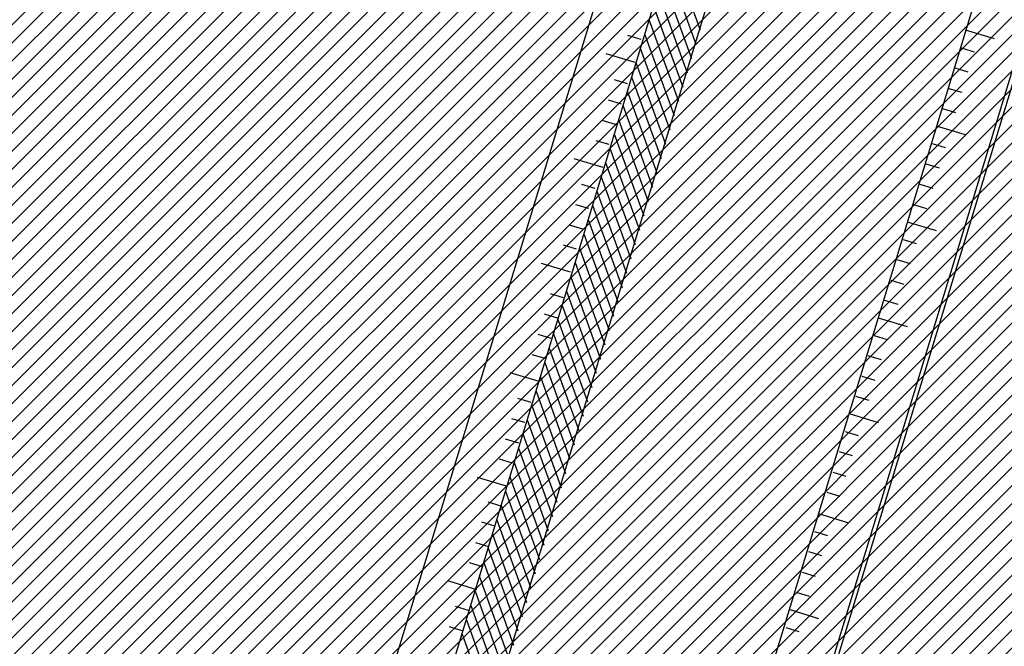
# Model space of a CAD drawing. Extents: x 552027 to 552570, y 4793422 to 4794534.
# Drawn here: x 552209 to 552219, y 4793590 to 4793597 of the extents above; entities that cross this region are included whole.
import ezdxf

# ---------------------------------------------------------------- set-up
doc = ezdxf.new("R2010")
doc.units = 0
doc.header["$LTSCALE"] = 10
doc.header["$MEASUREMENT"] = 0
doc.layers.add('1SOMBREADO', color=7, linetype='CONTINUOUS')
doc.layers.add('CARTO', color=7, linetype='CONTINUOUS')

msp = doc.modelspace()

# ---------------------------------------------------------------- hatches: boundary and pattern name
at = {"layer": '1SOMBREADO'}
h = msp.add_hatch(dxfattribs=at)
h.set_pattern_fill('ANSI31', color=21, style=0)
h.set_pattern_definition([(45, (3100.23822, -242.84734), (-0.0883883476483, 0.0883883476483), [])])
edge = h.paths.add_edge_path()
edge.add_line((552249.16, 4794281.26), (552244.1506, 4794281.3502))
edge.add_line((552244.1506, 4794281.3502), (552285.7482, 4794531.9209))
edge.add_line((552285.7482, 4794531.9209), (552360.7221, 4794519.4743))
edge.add_line((552360.7221, 4794519.4743), (552340.7671, 4794387.0143))
edge.add_line((552340.7671, 4794387.0143), (552335.4155, 4794270.7636))
edge.add_line((552335.4155, 4794270.7636), (552316.52, 4794147.2))
edge.add_line((552316.52, 4794147.2), (552311.48, 4794087.01))
edge.add_line((552311.48, 4794087.01), (552308.57, 4794053.62))
edge.add_line((552308.57, 4794053.62), (552307.98, 4794048.68))
edge.add_line((552307.98, 4794048.68), (552304.55, 4794018.64))
edge.add_line((552304.55, 4794018.64), (552303.86, 4794012.31))
edge.add_line((552303.86, 4794012.31), (552301.89, 4793995.47))
edge.add_line((552301.89, 4793995.47), (552301.8, 4793994.09))
edge.add_line((552301.8, 4793994.09), (552301.7, 4793994.06))
edge.add_line((552301.7, 4793994.06), (552290.87, 4793898.88))
edge.add_line((552290.87, 4793898.88), (552288.64, 4793882.67))
edge.add_line((552288.64, 4793882.67), (552303.47, 4793892.59))
edge.add_line((552303.47, 4793892.59), (552315.93, 4793899.06))
edge.add_line((552315.93, 4793899.06), (552361.57, 4793922.64))
edge.add_line((552361.57, 4793922.64), (552368.04, 4793926.38))
edge.add_line((552368.04, 4793926.38), (552377.84, 4793931.34))
edge.add_line((552377.84, 4793931.34), (552387.13, 4793935.59))
edge.add_line((552387.13, 4793935.59), (552394.55, 4793939.01))
edge.add_line((552394.55, 4793939.01), (552465.25, 4793971.1))
edge.add_line((552465.25, 4793971.1), (552483.65, 4793979.44))
edge.add_arc((552486.1214, 4793973.9875), 5.9865, 34.75288, 114.38293, ccw=False)
edge.add_arc((552482.3522, 4793971.3724), 10.574, -10.47478, 34.75288, ccw=False)
edge.add_arc((552485.6934, 4793970.7546), 7.1762, 296.09561, 349.52522, ccw=False)
edge.add_line((552488.85, 4793964.31), (552445.9255, 4793945.5641))
edge.add_line((552445.9255, 4793945.5641), (552317.84, 4793812.57))
edge.add_arc((552351.3431, 4793793.4669), 38.5666, 150.30873, 162.95763)
edge.add_line((552314.47, 4793804.77), (552311.61, 4793793.28))
edge.add_line((552311.61, 4793793.28), (552310.2848, 4793787.0317))
edge.add_line((552310.2848, 4793787.0317), (552305.52, 4793787.49))
edge.add_line((552305.52, 4793787.49), (552303.81, 4793772.32))
edge.add_line((552303.81, 4793772.32), (552303.65, 4793771.22))
edge.add_line((552303.65, 4793771.22), (552305.61, 4793770.81))
edge.add_line((552305.61, 4793770.81), (552292.59, 4793720.76))
edge.add_line((552292.59, 4793720.76), (552293.49, 4793704.2))
edge.add_line((552293.49, 4793704.2), (552294.5, 4793696.47))
edge.add_line((552294.5, 4793696.47), (552294.73, 4793692.7))
edge.add_line((552294.73, 4793692.7), (552295.03, 4793687.56))
edge.add_line((552295.03, 4793687.56), (552297.36, 4793648.61))
edge.add_line((552297.36, 4793648.61), (552297.48, 4793641.64))
edge.add_line((552297.48, 4793641.64), (552296.81, 4793633.07))
edge.add_line((552296.81, 4793633.07), (552295.65, 4793623.26))
edge.add_line((552295.65, 4793623.26), (552294.9, 4793616.85))
edge.add_line((552294.9, 4793616.85), (552293.78, 4793606.14))
edge.add_line((552293.78, 4793606.14), (552293.77, 4793604.56))
edge.add_line((552293.77, 4793604.56), (552291.6, 4793594.48))
edge.add_line((552291.6, 4793594.48), (552289.68, 4793588.89))
edge.add_line((552289.68, 4793588.89), (552285.37, 4793579.52))
edge.add_line((552285.37, 4793579.52), (552280.74, 4793571.42))
edge.add_line((552280.74, 4793571.42), (552273.32, 4793558.39))
edge.add_line((552273.32, 4793558.39), (552268.16, 4793550.27))
edge.add_line((552268.16, 4793550.27), (552260.41, 4793536.69))
edge.add_line((552260.41, 4793536.69), (552250.31, 4793520.43))
edge.add_line((552250.31, 4793520.43), (552242.06, 4793506.77))
edge.add_line((552242.06, 4793506.77), (552239.15, 4793501.52))
edge.add_line((552239.15, 4793501.52), (552228.06, 4793505.35))
edge.add_line((552228.06, 4793505.35), (552192.41, 4793520.69))
edge.add_line((552192.41, 4793520.69), (552192.24, 4793520.27))
edge.add_line((552192.24, 4793520.27), (552191.68, 4793520.47))
edge.add_line((552191.68, 4793520.47), (552191.19, 4793519.23))
edge.add_line((552191.19, 4793519.23), (552160.88, 4793532.22))
edge.add_line((552160.88, 4793532.22), (552149.97, 4793536.76))
edge.add_line((552149.97, 4793536.76), (552131.52, 4793544.69))
edge.add_line((552131.52, 4793544.69), (552128.27, 4793546.82))
edge.add_line((552128.27, 4793546.82), (552126.7166, 4793548.1325))
edge.add_line((552126.7166, 4793548.1325), (552128.11, 4793551.6))
edge.add_line((552128.11, 4793551.6), (552128.4, 4793552.72))
edge.add_line((552128.4, 4793552.72), (552128.8, 4793553.48))
edge.add_line((552128.8, 4793553.48), (552131.3, 4793559.56))
edge.add_line((552131.3, 4793559.56), (552134.14, 4793566.59))
edge.add_line((552134.14, 4793566.59), (552134.38, 4793569.13))
edge.add_line((552134.38, 4793569.13), (552134.37, 4793569.89))
edge.add_line((552134.37, 4793569.89), (552134.42, 4793574.88))
edge.add_line((552134.42, 4793574.88), (552134.88, 4793588.9))
edge.add_line((552134.88, 4793588.9), (552135.87, 4793590.49))
edge.add_line((552135.87, 4793590.49), (552135.63, 4793591.14))
edge.add_line((552135.63, 4793591.14), (552134.75, 4793591.93))
edge.add_line((552134.75, 4793591.93), (552126.67, 4793601.47))
edge.add_line((552126.67, 4793601.47), (552122.17, 4793606.77))
edge.add_line((552122.17, 4793606.77), (552120.81, 4793608.35))
edge.add_line((552120.81, 4793608.35), (552120.5642, 4793608.6796))
edge.add_line((552120.5642, 4793608.6796), (552122.19, 4793616.74))
edge.add_line((552122.19, 4793616.74), (552123.15, 4793621.35))
edge.add_line((552123.15, 4793621.35), (552124.54, 4793626.6))
edge.add_line((552124.54, 4793626.6), (552125.36, 4793628.94))
edge.add_line((552125.36, 4793628.94), (552126.8, 4793632.69))
edge.add_line((552126.8, 4793632.69), (552127.57, 4793634.35))
edge.add_line((552127.57, 4793634.35), (552132.8, 4793644.14))
edge.add_line((552132.8, 4793644.14), (552150.42, 4793677.3))
edge.add_line((552150.42, 4793677.3), (552172.1, 4793718.23))
edge.add_line((552172.1, 4793718.23), (552172.52, 4793718.85))
edge.add_line((552172.52, 4793718.85), (552173.44, 4793720.49))
edge.add_line((552173.44, 4793720.49), (552173.87, 4793721.45))
edge.add_line((552173.87, 4793721.45), (552180.4, 4793733.48))
edge.add_line((552180.4, 4793733.48), (552183.86, 4793740.36))
edge.add_line((552183.86, 4793740.36), (552186.86, 4793747.06))
edge.add_line((552186.86, 4793747.06), (552188.76, 4793751.39))
edge.add_line((552188.76, 4793751.39), (552190.47, 4793755.31))
edge.add_line((552190.47, 4793755.31), (552192.68, 4793760.9))
edge.add_line((552192.68, 4793760.9), (552192.8, 4793761.27))
edge.add_line((552192.8, 4793761.27), (552193.07, 4793762.45))
edge.add_line((552193.07, 4793762.45), (552194.12, 4793765.64))
edge.add_line((552194.12, 4793765.64), (552194.94, 4793769.35))
edge.add_line((552194.94, 4793769.35), (552195.32, 4793773.13))
edge.add_line((552195.32, 4793773.13), (552195.77, 4793778.1))
edge.add_line((552195.77, 4793778.1), (552195.91, 4793784.36))
edge.add_line((552195.91, 4793784.36), (552195.68, 4793789.28))
edge.add_line((552195.68, 4793789.28), (552195.51, 4793795.6))
edge.add_line((552195.51, 4793795.6), (552195.07, 4793800.22))
edge.add_line((552195.07, 4793800.22), (552194.59, 4793805.2))
edge.add_line((552194.59, 4793805.2), (552194.32, 4793808.48))
edge.add_line((552194.32, 4793808.48), (552194.02, 4793814.1))
edge.add_line((552194.02, 4793814.1), (552193.69, 4793817.11))
edge.add_line((552193.69, 4793817.11), (552192.72, 4793828.61))
edge.add_line((552192.72, 4793828.61), (552191.64, 4793842.07))
edge.add_line((552191.64, 4793842.07), (552190.78, 4793850.27))
edge.add_line((552190.78, 4793850.27), (552190.44, 4793854.56))
edge.add_line((552190.44, 4793854.56), (552189.85, 4793862.35))
edge.add_line((552189.85, 4793862.35), (552189.27, 4793868.52))
edge.add_line((552189.27, 4793868.52), (552188.12, 4793880.97))
edge.add_line((552188.12, 4793880.97), (552187.26, 4793888.36))
edge.add_line((552187.26, 4793888.36), (552186.51, 4793893.81))
edge.add_line((552186.51, 4793893.81), (552184.85, 4793902.09))
edge.add_line((552184.85, 4793902.09), (552183.16, 4793908.3))
edge.add_line((552183.16, 4793908.3), (552180.62, 4793917.34))
edge.add_line((552180.62, 4793917.34), (552179.74, 4793919.82))
edge.add_line((552179.74, 4793919.82), (552179.35, 4793921.24))
edge.add_line((552179.35, 4793921.24), (552177.09, 4793927.47))
edge.add_line((552177.09, 4793927.47), (552173.5583, 4793936.1353))
edge.add_line((552173.5583, 4793936.1353), (552173.89, 4793936.27))
edge.add_line((552173.89, 4793936.27), (552186.94, 4793941.98))
edge.add_line((552186.94, 4793941.98), (552188.03, 4793942.72))
edge.add_line((552188.03, 4793942.72), (552188.53, 4793943.95))
edge.add_line((552188.53, 4793943.95), (552183.6, 4793959.82))
edge.add_line((552183.6, 4793959.82), (552177.6, 4793978.92))
edge.add_line((552177.6, 4793978.92), (552175.22, 4793986.73))
edge.add_line((552175.22, 4793986.73), (552172.01, 4793997.6))
edge.add_line((552172.01, 4793997.6), (552169.32, 4794006.98))
edge.add_line((552169.32, 4794006.98), (552168.07, 4794011.95))
edge.add_line((552168.07, 4794011.95), (552167.12, 4794025.45))
edge.add_line((552167.12, 4794025.45), (552166.32, 4794029.19))
edge.add_line((552166.32, 4794029.19), (552166.27, 4794044.52))
edge.add_line((552166.27, 4794044.52), (552166.32, 4794045.59))
edge.add_line((552166.32, 4794045.59), (552166.8, 4794054.1))
edge.add_line((552166.8, 4794054.1), (552169.03, 4794085.68))
edge.add_line((552169.03, 4794085.68), (552172.09, 4794100.93))
edge.add_line((552172.09, 4794100.93), (552175.99, 4794116.49))
edge.add_line((552175.99, 4794116.49), (552180.51, 4794118.27))
edge.add_line((552180.51, 4794118.27), (552184.81, 4794120.17))
edge.add_line((552184.81, 4794120.17), (552190.05, 4794121.86))
edge.add_line((552190.05, 4794121.86), (552196.66, 4794120.78))
edge.add_line((552196.66, 4794120.78), (552200.92, 4794114.73))
edge.add_line((552200.92, 4794114.73), (552204.9, 4794113.98))
edge.add_line((552204.9, 4794113.98), (552207.98, 4794113.82))
edge.add_line((552207.98, 4794113.82), (552212.38, 4794113.8))
edge.add_line((552212.38, 4794113.8), (552217.97, 4794114.74))
edge.add_line((552217.97, 4794114.74), (552227.05, 4794118.31))
edge.add_line((552227.05, 4794118.31), (552229.31, 4794118.42))
edge.add_line((552229.31, 4794118.42), (552229.78, 4794122.94))
edge.add_line((552229.78, 4794122.94), (552240.48, 4794225.88))
edge.add_line((552240.48, 4794225.88), (552243.95, 4794248.68))
edge.add_line((552243.95, 4794248.68), (552249.19, 4794281.22))

# ---------------------------------------------------------------- linework, layer by layer
at = {"layer": 'CARTO', "color": 7}
for p, q in [((552228.2236, 4793626.9216, 3.4), (552196.5083, 4793522.7912, 3.4)), ((552228.2236, 4793626.9216, 3.4), (552196.5083, 4793522.7912, 3.4)), ((552221.5995, 4793619.2448, 3.4), (552191.524, 4793520.4981, 3.4)), ((552221.5995, 4793619.2448, 3.4), (552191.524, 4793520.4981, 3.4)), ((552221.5995, 4793619.2448, 3.4), (552191.524, 4793520.4981, 3.4)), ((552222.1257, 4793619.0847, 3.4), (552192.0501, 4793520.3378, 3.4)), ((552222.1257, 4793619.0847, 3.4), (552192.0501, 4793520.3378, 3.4)), ((552222.1257, 4793619.0847, 3.4), (552192.0501, 4793520.3378, 3.4)), ((552222.604, 4793618.939, 3.4), (552192.5284, 4793520.1921, 3.4)), ((552222.604, 4793618.939, 3.4), (552192.5284, 4793520.1921, 3.4)), ((552222.604, 4793618.939, 3.4), (552192.5284, 4793520.1921, 3.4)), ((552222.3684, 4793609.5849, 3.4), (552209.2465, 4793566.5019, 3.4)), ((552222.3684, 4793609.5849, 3.4), (552209.2465, 4793566.5019, 3.4)), ((552222.3684, 4793609.5849, 3.4), (552209.2465, 4793566.5019, 3.4)), ((552222.4353, 4793607.7781, 35.259), (552216.8364, 4793589.3953, 23.521)), ((552215.755, 4793596.4118, 3.4), (552215.4669, 4793597.2127, 3.4)), ((552215.755, 4793596.4118, 3.4), (552215.4669, 4793597.2127, 3.4)), ((552215.755, 4793596.4118, 3.4), (552215.4669, 4793597.2127, 3.4)), ((552215.7125, 4793596.2714, 3.4), (552215.4243, 4793597.0726, 3.4)), ((552215.7125, 4793596.2714, 3.4), (552215.4243, 4793597.0726, 3.4)), ((552215.7125, 4793596.2714, 3.4), (552215.4243, 4793597.0726, 3.4)), ((552215.67, 4793596.131, 3.4), (552215.3817, 4793596.9325, 3.4)), ((552215.67, 4793596.131, 3.4), (552215.3817, 4793596.9325, 3.4)), ((552215.67, 4793596.131, 3.4), (552215.3817, 4793596.9325, 3.4)), ((552215.6275, 4793595.9906, 3.4), (552215.3391, 4793596.7923, 3.4)), ((552215.6275, 4793595.9906, 3.4), (552215.3391, 4793596.7923, 3.4)), ((552215.6275, 4793595.9906, 3.4), (552215.3391, 4793596.7923, 3.4)), ((552215.585, 4793595.8503, 3.4), (552215.2966, 4793596.6522, 3.4)), ((552215.585, 4793595.8503, 3.4), (552215.2966, 4793596.6522, 3.4)), ((552215.585, 4793595.8503, 3.4), (552215.2966, 4793596.6522, 3.4)), ((552215.5425, 4793595.7099, 3.4), (552215.254, 4793596.512, 3.4)), ((552215.5425, 4793595.7099, 3.4), (552215.254, 4793596.512, 3.4)), ((552215.5425, 4793595.7099, 3.4), (552215.254, 4793596.512, 3.4)), ((552215.042, 4793596.3612, 3.4), (552215.1695, 4793596.3223, 3.4)), ((552215.042, 4793596.3612, 3.4), (552215.1695, 4793596.3223, 3.4)), ((552215.042, 4793596.3612, 3.4), (552215.1695, 4793596.3223, 3.4)), ((552215.5, 4793595.5695, 3.4), (552215.2114, 4793596.3719, 3.4)), ((552215.5, 4793595.5695, 3.4), (552215.2114, 4793596.3719, 3.4)), ((552215.5, 4793595.5695, 3.4), (552215.2114, 4793596.3719, 3.4)), ((552218.6369, 4793596.3245, 3.4), (552218.3531, 4793596.4109, 3.4)), ((552218.6369, 4793596.3245, 3.4), (552218.3531, 4793596.4109, 3.4)), ((552218.6369, 4793596.3245, 3.4), (552218.3531, 4793596.4109, 3.4)), ((552214.8287, 4793596.1836, 3.4), (552215.1124, 4793596.0972, 3.4)), ((552214.8287, 4793596.1836, 3.4), (552215.1124, 4793596.0972, 3.4)), ((552214.8287, 4793596.1836, 3.4), (552215.1124, 4793596.0972, 3.4)), ((552215.4575, 4793595.4292, 3.4), (552215.1688, 4793596.2317, 3.4)), ((552215.4575, 4793595.4292, 3.4), (552215.1688, 4793596.2317, 3.4)), ((552215.4575, 4793595.4292, 3.4), (552215.1688, 4793596.2317, 3.4)), ((552218.4414, 4793596.1968, 3.4), (552218.3138, 4793596.2356, 3.4)), ((552218.4414, 4793596.1968, 3.4), (552218.3138, 4793596.2356, 3.4)), ((552218.4414, 4793596.1968, 3.4), (552218.3138, 4793596.2356, 3.4)), ((552215.415, 4793595.2888, 3.4), (552215.1262, 4793596.0916, 3.4)), ((552215.415, 4793595.2888, 3.4), (552215.1262, 4793596.0916, 3.4)), ((552215.415, 4793595.2888, 3.4), (552215.1262, 4793596.0916, 3.4)), ((552218.3814, 4793596, 3.4), (552218.2523, 4793596.0393, 3.4)), ((552218.3814, 4793596, 3.4), (552218.2523, 4793596.0393, 3.4)), ((552218.3814, 4793596, 3.4), (552218.2523, 4793596.0393, 3.4)), ((552214.9102, 4793595.9259, 3.4), (552215.0387, 4793595.8868, 3.4)), ((552214.9102, 4793595.9259, 3.4), (552215.0387, 4793595.8868, 3.4)), ((552214.9102, 4793595.9259, 3.4), (552215.0387, 4793595.8868, 3.4)), ((552215.3725, 4793595.1484, 3.4), (552215.0836, 4793595.9515, 3.4)), ((552215.3725, 4793595.1484, 3.4), (552215.0836, 4793595.9515, 3.4)), ((552215.3725, 4793595.1484, 3.4), (552215.0836, 4793595.9515, 3.4)), ((552215.33, 4793595.008, 3.4), (552215.0411, 4793595.8113, 3.4)), ((552215.33, 4793595.008, 3.4), (552215.0411, 4793595.8113, 3.4)), ((552215.33, 4793595.008, 3.4), (552215.0411, 4793595.8113, 3.4)), ((552218.32, 4793595.7984, 3.4), (552218.193, 4793595.8371, 3.4)), ((552218.32, 4793595.7984, 3.4), (552218.193, 4793595.8371, 3.4)), ((552218.32, 4793595.7984, 3.4), (552218.193, 4793595.8371, 3.4)), ((552214.8502, 4793595.7288, 3.4), (552214.9772, 4793595.6901, 3.4)), ((552214.8502, 4793595.7288, 3.4), (552214.9772, 4793595.6901, 3.4)), ((552214.8502, 4793595.7288, 3.4), (552214.9772, 4793595.6901, 3.4)), ((552215.2875, 4793594.8677, 3.4), (552214.9985, 4793595.6712, 3.4)), ((552215.2875, 4793594.8677, 3.4), (552214.9985, 4793595.6712, 3.4)), ((552215.2875, 4793594.8677, 3.4), (552214.9985, 4793595.6712, 3.4)), ((552218.26, 4793595.6013, 3.4), (552218.1315, 4793595.6404, 3.4)), ((552218.26, 4793595.6013, 3.4), (552218.1315, 4793595.6404, 3.4)), ((552218.26, 4793595.6013, 3.4), (552218.1315, 4793595.6404, 3.4)), ((552214.7888, 4793595.5271, 3.4), (552214.9179, 4793595.4878, 3.4)), ((552214.7888, 4793595.5271, 3.4), (552214.9179, 4793595.4878, 3.4)), ((552214.7888, 4793595.5271, 3.4), (552214.9179, 4793595.4878, 3.4)), ((552215.245, 4793594.7273, 3.4), (552214.9559, 4793595.531, 3.4)), ((552215.245, 4793594.7273, 3.4), (552214.9559, 4793595.531, 3.4)), ((552215.245, 4793594.7273, 3.4), (552214.9559, 4793595.531, 3.4)), ((552215.2025, 4793594.5869, 3.4), (552214.9133, 4793595.3909, 3.4)), ((552215.2025, 4793594.5869, 3.4), (552214.9133, 4793595.3909, 3.4)), ((552215.2025, 4793594.5869, 3.4), (552214.9133, 4793595.3909, 3.4)), ((552218.3531, 4793595.3837, 3.4), (552218.0694, 4793595.4701, 3.4)), ((552218.3531, 4793595.3837, 3.4), (552218.0694, 4793595.4701, 3.4)), ((552218.3531, 4793595.3837, 3.4), (552218.0694, 4793595.4701, 3.4)), ((552214.7289, 4793595.3304, 3.4), (552214.8564, 4793595.2916, 3.4)), ((552214.7289, 4793595.3304, 3.4), (552214.8564, 4793595.2916, 3.4)), ((552214.7289, 4793595.3304, 3.4), (552214.8564, 4793595.2916, 3.4)), ((552218.1576, 4793595.2559, 3.4), (552218.0301, 4793595.2948, 3.4)), ((552218.1576, 4793595.2559, 3.4), (552218.0301, 4793595.2948, 3.4)), ((552218.1576, 4793595.2559, 3.4), (552218.0301, 4793595.2948, 3.4)), ((552215.16, 4793594.4465, 3.4), (552214.8707, 4793595.2507, 3.4)), ((552215.16, 4793594.4465, 3.4), (552214.8707, 4793595.2507, 3.4)), ((552215.16, 4793594.4465, 3.4), (552214.8707, 4793595.2507, 3.4)), ((552214.5156, 4793595.1528, 3.4), (552214.7993, 4793595.0664, 3.4)), ((552214.5156, 4793595.1528, 3.4), (552214.7993, 4793595.0664, 3.4)), ((552214.5156, 4793595.1528, 3.4), (552214.7993, 4793595.0664, 3.4)), ((552215.1175, 4793594.3062, 3.4), (552214.8282, 4793595.1106, 3.4)), ((552215.1175, 4793594.3062, 3.4), (552214.8282, 4793595.1106, 3.4)), ((552215.1175, 4793594.3062, 3.4), (552214.8282, 4793595.1106, 3.4)), ((552218.0977, 4793595.0592, 3.4), (552217.9686, 4793595.0985, 3.4)), ((552218.0977, 4793595.0592, 3.4), (552217.9686, 4793595.0985, 3.4)), ((552218.0977, 4793595.0592, 3.4), (552217.9686, 4793595.0985, 3.4)), ((552214.5904, 4793594.8999, 3.4), (552214.7189, 4793594.8608, 3.4)), ((552214.5904, 4793594.8999, 3.4), (552214.7189, 4793594.8608, 3.4)), ((552214.5904, 4793594.8999, 3.4), (552214.7189, 4793594.8608, 3.4)), ((552215.075, 4793594.1658, 3.4), (552214.7856, 4793594.9705, 3.4)), ((552215.075, 4793594.1658, 3.4), (552214.7856, 4793594.9705, 3.4)), ((552215.075, 4793594.1658, 3.4), (552214.7856, 4793594.9705, 3.4)), ((552218.0363, 4793594.8576, 3.4), (552217.9092, 4793594.8963, 3.4)), ((552218.0363, 4793594.8576, 3.4), (552217.9092, 4793594.8963, 3.4)), ((552218.0363, 4793594.8576, 3.4), (552217.9092, 4793594.8963, 3.4)), ((552215.0325, 4793594.0254, 3.4), (552214.743, 4793594.8303, 3.4)), ((552215.0325, 4793594.0254, 3.4), (552214.743, 4793594.8303, 3.4)), ((552215.0325, 4793594.0254, 3.4), (552214.743, 4793594.8303, 3.4)), ((552214.5303, 4793594.7028, 3.4), (552214.6574, 4793594.6641, 3.4)), ((552214.5303, 4793594.7028, 3.4), (552214.6574, 4793594.6641, 3.4)), ((552214.5303, 4793594.7028, 3.4), (552214.6574, 4793594.6641, 3.4)), ((552214.99, 4793593.8851, 3.4), (552214.7004, 4793594.6902, 3.4)), ((552214.99, 4793593.8851, 3.4), (552214.7004, 4793594.6902, 3.4)), ((552214.99, 4793593.8851, 3.4), (552214.7004, 4793594.6902, 3.4)), ((552217.9762, 4793594.6604, 3.4), (552217.8477, 4793594.6996, 3.4)), ((552217.9762, 4793594.6604, 3.4), (552217.8477, 4793594.6996, 3.4)), ((552217.9762, 4793594.6604, 3.4), (552217.8477, 4793594.6996, 3.4)), ((552214.9475, 4793593.7447, 3.4), (552214.6578, 4793594.55, 3.4)), ((552214.9475, 4793593.7447, 3.4), (552214.6578, 4793594.55, 3.4)), ((552214.9475, 4793593.7447, 3.4), (552214.6578, 4793594.55, 3.4)), ((552218.0694, 4793594.4429, 3.4), (552217.7856, 4793594.5293, 3.4)), ((552218.0694, 4793594.4429, 3.4), (552217.7856, 4793594.5293, 3.4)), ((552218.0694, 4793594.4429, 3.4), (552217.7856, 4793594.5293, 3.4)), ((552214.4689, 4793594.5012, 3.4), (552214.598, 4793594.4619, 3.4)), ((552214.4689, 4793594.5012, 3.4), (552214.598, 4793594.4619, 3.4)), ((552214.4689, 4793594.5012, 3.4), (552214.598, 4793594.4619, 3.4)), ((552214.905, 4793593.6043, 3.4), (552214.6152, 4793594.4099, 3.4)), ((552214.905, 4793593.6043, 3.4), (552214.6152, 4793594.4099, 3.4)), ((552214.905, 4793593.6043, 3.4), (552214.6152, 4793594.4099, 3.4)), ((552217.8738, 4793594.3151, 3.4), (552217.7463, 4793594.354, 3.4)), ((552217.8738, 4793594.3151, 3.4), (552217.7463, 4793594.354, 3.4)), ((552217.8738, 4793594.3151, 3.4), (552217.7463, 4793594.354, 3.4)), ((552214.409, 4793594.3044, 3.4), (552214.5365, 4793594.2656, 3.4)), ((552214.409, 4793594.3044, 3.4), (552214.5365, 4793594.2656, 3.4)), ((552214.409, 4793594.3044, 3.4), (552214.5365, 4793594.2656, 3.4)), ((552214.8625, 4793593.4639, 3.4), (552214.5727, 4793594.2697, 3.4)), ((552214.8625, 4793593.4639, 3.4), (552214.5727, 4793594.2697, 3.4)), ((552214.8625, 4793593.4639, 3.4), (552214.5727, 4793594.2697, 3.4)), ((552214.1957, 4793594.1268, 3.4), (552214.4795, 4793594.0404, 3.4)), ((552214.1957, 4793594.1268, 3.4), (552214.4795, 4793594.0404, 3.4)), ((552214.1957, 4793594.1268, 3.4), (552214.4795, 4793594.0404, 3.4)), ((552214.82, 4793593.3236, 3.4), (552214.5301, 4793594.1296, 3.4)), ((552214.82, 4793593.3236, 3.4), (552214.5301, 4793594.1296, 3.4)), ((552214.82, 4793593.3236, 3.4), (552214.5301, 4793594.1296, 3.4)), ((552217.8139, 4793594.1184, 3.4), (552217.6848, 4793594.1577, 3.4)), ((552217.8139, 4793594.1184, 3.4), (552217.6848, 4793594.1577, 3.4)), ((552217.8139, 4793594.1184, 3.4), (552217.6848, 4793594.1577, 3.4)), ((552214.7775, 4793593.1832, 3.4), (552214.4875, 4793593.9895, 3.4)), ((552214.7775, 4793593.1832, 3.4), (552214.4875, 4793593.9895, 3.4)), ((552214.7775, 4793593.1832, 3.4), (552214.4875, 4793593.9895, 3.4)), ((552217.7525, 4793593.9168, 3.4), (552217.6255, 4793593.9555, 3.4)), ((552217.7525, 4793593.9168, 3.4), (552217.6255, 4793593.9555, 3.4)), ((552217.7525, 4793593.9168, 3.4), (552217.6255, 4793593.9555, 3.4)), ((552214.735, 4793593.0428, 3.4), (552214.4449, 4793593.8493, 3.4)), ((552214.735, 4793593.0428, 3.4), (552214.4449, 4793593.8493, 3.4)), ((552214.735, 4793593.0428, 3.4), (552214.4449, 4793593.8493, 3.4)), ((552214.2825, 4793593.8274, 3.4), (552214.411, 4793593.7883, 3.4)), ((552214.2825, 4793593.8274, 3.4), (552214.411, 4793593.7883, 3.4)), ((552214.2825, 4793593.8274, 3.4), (552214.411, 4793593.7883, 3.4)), ((552217.6925, 4793593.7196, 3.4), (552217.564, 4793593.7588, 3.4)), ((552217.6925, 4793593.7196, 3.4), (552217.564, 4793593.7588, 3.4)), ((552217.6925, 4793593.7196, 3.4), (552217.564, 4793593.7588, 3.4)), ((552214.6925, 4793592.9025, 3.4), (552214.4023, 4793593.7092, 3.4)), ((552214.6925, 4793592.9025, 3.4), (552214.4023, 4793593.7092, 3.4)), ((552214.6925, 4793592.9025, 3.4), (552214.4023, 4793593.7092, 3.4)), ((552214.2225, 4793593.6303, 3.4), (552214.3495, 4793593.5916, 3.4)), ((552214.2225, 4793593.6303, 3.4), (552214.3495, 4793593.5916, 3.4)), ((552214.2225, 4793593.6303, 3.4), (552214.3495, 4793593.5916, 3.4)), ((552214.65, 4793592.7621, 3.4), (552214.3598, 4793593.569, 3.4)), ((552214.65, 4793592.7621, 3.4), (552214.3598, 4793593.569, 3.4)), ((552214.65, 4793592.7621, 3.4), (552214.3598, 4793593.569, 3.4)), ((552217.7856, 4793593.502, 3.4), (552217.5019, 4793593.5885, 3.4)), ((552217.7856, 4793593.502, 3.4), (552217.5019, 4793593.5885, 3.4)), ((552217.7856, 4793593.502, 3.4), (552217.5019, 4793593.5885, 3.4)), ((552214.1611, 4793593.4287, 3.4), (552214.2902, 4793593.3894, 3.4)), ((552214.1611, 4793593.4287, 3.4), (552214.2902, 4793593.3894, 3.4)), ((552214.1611, 4793593.4287, 3.4), (552214.2902, 4793593.3894, 3.4)), ((552214.6075, 4793592.6217, 3.4), (552214.3172, 4793593.4289, 3.4)), ((552214.6075, 4793592.6217, 3.4), (552214.3172, 4793593.4289, 3.4)), ((552214.6075, 4793592.6217, 3.4), (552214.3172, 4793593.4289, 3.4)), ((552217.5901, 4793593.3743, 3.4), (552217.4626, 4793593.4132, 3.4)), ((552217.5901, 4793593.3743, 3.4), (552217.4626, 4793593.4132, 3.4)), ((552217.5901, 4793593.3743, 3.4), (552217.4626, 4793593.4132, 3.4)), ((552214.565, 4793592.4813, 3.4), (552214.2746, 4793593.2887, 3.4)), ((552214.565, 4793592.4813, 3.4), (552214.2746, 4793593.2887, 3.4)), ((552214.565, 4793592.4813, 3.4), (552214.2746, 4793593.2887, 3.4)), ((552214.1012, 4793593.2319, 3.4), (552214.2287, 4793593.1931, 3.4)), ((552214.1012, 4793593.2319, 3.4), (552214.2287, 4793593.1931, 3.4)), ((552214.1012, 4793593.2319, 3.4), (552214.2287, 4793593.1931, 3.4)), ((552217.5302, 4793593.1776, 3.4), (552217.4011, 4793593.2169, 3.4)), ((552217.5302, 4793593.1776, 3.4), (552217.4011, 4793593.2169, 3.4)), ((552217.5302, 4793593.1776, 3.4), (552217.4011, 4793593.2169, 3.4)), ((552214.5225, 4793592.341, 3.4), (552214.232, 4793593.1486, 3.4)), ((552214.5225, 4793592.341, 3.4), (552214.232, 4793593.1486, 3.4)), ((552214.5225, 4793592.341, 3.4), (552214.232, 4793593.1486, 3.4)), ((552213.8879, 4793593.0543, 3.4), (552214.1716, 4793592.9679, 3.4)), ((552213.8879, 4793593.0543, 3.4), (552214.1716, 4793592.9679, 3.4)), ((552213.8879, 4793593.0543, 3.4), (552214.1716, 4793592.9679, 3.4)), ((552214.48, 4793592.2006, 3.4), (552214.1894, 4793593.0085, 3.4)), ((552214.48, 4793592.2006, 3.4), (552214.1894, 4793593.0085, 3.4)), ((552214.48, 4793592.2006, 3.4), (552214.1894, 4793593.0085, 3.4)), ((552217.4688, 4793592.976, 3.4), (552217.3417, 4793593.0147, 3.4)), ((552217.4688, 4793592.976, 3.4), (552217.3417, 4793593.0147, 3.4)), ((552217.4688, 4793592.976, 3.4), (552217.3417, 4793593.0147, 3.4)), ((552214.4375, 4793592.0602, 3.4), (552214.1468, 4793592.8683, 3.4)), ((552214.4375, 4793592.0602, 3.4), (552214.1468, 4793592.8683, 3.4)), ((552214.4375, 4793592.0602, 3.4), (552214.1468, 4793592.8683, 3.4)), ((552213.9627, 4793592.8015, 3.4), (552214.0912, 4793592.7623, 3.4)), ((552213.9627, 4793592.8015, 3.4), (552214.0912, 4793592.7623, 3.4)), ((552213.9627, 4793592.8015, 3.4), (552214.0912, 4793592.7623, 3.4)), ((552217.4087, 4793592.7788, 3.4), (552217.2802, 4793592.818, 3.4)), ((552217.4087, 4793592.7788, 3.4), (552217.2802, 4793592.818, 3.4)), ((552217.4087, 4793592.7788, 3.4), (552217.2802, 4793592.818, 3.4)), ((552214.395, 4793591.9199, 3.4), (552214.1043, 4793592.7282, 3.4)), ((552214.395, 4793591.9199, 3.4), (552214.1043, 4793592.7282, 3.4)), ((552214.395, 4793591.9199, 3.4), (552214.1043, 4793592.7282, 3.4)), ((552213.9026, 4793592.6043, 3.4), (552214.0297, 4793592.5656, 3.4)), ((552213.9026, 4793592.6043, 3.4), (552214.0297, 4793592.5656, 3.4)), ((552213.9026, 4793592.6043, 3.4), (552214.0297, 4793592.5656, 3.4)), ((552214.3525, 4793591.7795, 3.4), (552214.0617, 4793592.588, 3.4)), ((552214.3525, 4793591.7795, 3.4), (552214.0617, 4793592.588, 3.4)), ((552214.3525, 4793591.7795, 3.4), (552214.0617, 4793592.588, 3.4)), ((552217.5018, 4793592.5612, 3.4), (552217.2181, 4793592.6477, 3.4)), ((552217.5018, 4793592.5612, 3.4), (552217.2181, 4793592.6477, 3.4)), ((552217.5018, 4793592.5612, 3.4), (552217.2181, 4793592.6477, 3.4)), ((552213.8412, 4793592.4027, 3.4), (552213.9703, 4793592.3634, 3.4)), ((552213.8412, 4793592.4027, 3.4), (552213.9703, 4793592.3634, 3.4)), ((552213.8412, 4793592.4027, 3.4), (552213.9703, 4793592.3634, 3.4)), ((552214.31, 4793591.6391, 3.4), (552214.0191, 4793592.4479, 3.4)), ((552214.31, 4793591.6391, 3.4), (552214.0191, 4793592.4479, 3.4)), ((552214.31, 4793591.6391, 3.4), (552214.0191, 4793592.4479, 3.4)), ((552217.3063, 4793592.4335, 3.4), (552217.1788, 4793592.4724, 3.4)), ((552217.3063, 4793592.4335, 3.4), (552217.1788, 4793592.4724, 3.4)), ((552217.3063, 4793592.4335, 3.4), (552217.1788, 4793592.4724, 3.4)), ((552214.2675, 4793591.4987, 3.4), (552213.9765, 4793592.3077, 3.4)), ((552214.2675, 4793591.4987, 3.4), (552213.9765, 4793592.3077, 3.4)), ((552214.2675, 4793591.4987, 3.4), (552213.9765, 4793592.3077, 3.4)), ((552213.7813, 4793592.206, 3.4), (552213.9088, 4793592.1671, 3.4)), ((552213.7813, 4793592.206, 3.4), (552213.9088, 4793592.1671, 3.4)), ((552213.7813, 4793592.206, 3.4), (552213.9088, 4793592.1671, 3.4)), ((552217.2464, 4793592.2368, 3.4), (552217.1173, 4793592.2761, 3.4)), ((552217.2464, 4793592.2368, 3.4), (552217.1173, 4793592.2761, 3.4)), ((552217.2464, 4793592.2368, 3.4), (552217.1173, 4793592.2761, 3.4)), ((552214.225, 4793591.3584, 3.4), (552213.9339, 4793592.1676, 3.4)), ((552214.225, 4793591.3584, 3.4), (552213.9339, 4793592.1676, 3.4)), ((552214.225, 4793591.3584, 3.4), (552213.9339, 4793592.1676, 3.4)), ((552213.568, 4793592.0284, 3.4), (552213.8517, 4793591.942, 3.4)), ((552213.568, 4793592.0284, 3.4), (552213.8517, 4793591.942, 3.4)), ((552213.568, 4793592.0284, 3.4), (552213.8517, 4793591.942, 3.4)), ((552214.1825, 4793591.218, 3.4), (552213.8914, 4793592.0275, 3.4)), ((552214.1825, 4793591.218, 3.4), (552213.8914, 4793592.0275, 3.4)), ((552214.1825, 4793591.218, 3.4), (552213.8914, 4793592.0275, 3.4)), ((552217.185, 4793592.0352, 3.4), (552217.058, 4793592.0739, 3.4)), ((552217.185, 4793592.0352, 3.4), (552217.058, 4793592.0739, 3.4)), ((552217.185, 4793592.0352, 3.4), (552217.058, 4793592.0739, 3.4)), ((552214.14, 4793591.0776, 3.4), (552213.8488, 4793591.8873, 3.4)), ((552214.14, 4793591.0776, 3.4), (552213.8488, 4793591.8873, 3.4)), ((552214.14, 4793591.0776, 3.4), (552213.8488, 4793591.8873, 3.4)), ((552217.125, 4793591.838, 3.4), (552216.9965, 4793591.8772, 3.4)), ((552217.125, 4793591.838, 3.4), (552216.9965, 4793591.8772, 3.4)), ((552217.125, 4793591.838, 3.4), (552216.9965, 4793591.8772, 3.4)), ((552213.6707, 4793591.7874, 3.4), (552213.7991, 4793591.7482, 3.4)), ((552213.6707, 4793591.7874, 3.4), (552213.7991, 4793591.7482, 3.4)), ((552213.6707, 4793591.7874, 3.4), (552213.7991, 4793591.7482, 3.4)), ((552214.0975, 4793590.9372, 3.4), (552213.8062, 4793591.7472, 3.4)), ((552214.0975, 4793590.9372, 3.4), (552213.8062, 4793591.7472, 3.4)), ((552214.0975, 4793590.9372, 3.4), (552213.8062, 4793591.7472, 3.4)), ((552217.2012, 4793591.5806, 3.4), (552216.9174, 4793591.667, 3.4)), ((552217.2012, 4793591.5806, 3.4), (552216.9174, 4793591.667, 3.4)), ((552217.2012, 4793591.5806, 3.4), (552216.9174, 4793591.667, 3.4)), ((552213.6106, 4793591.5902, 3.4), (552213.7376, 4793591.5515, 3.4)), ((552213.6106, 4793591.5902, 3.4), (552213.7376, 4793591.5515, 3.4)), ((552213.6106, 4793591.5902, 3.4), (552213.7376, 4793591.5515, 3.4)), ((552214.055, 4793590.7969, 3.4), (552213.7636, 4793591.607, 3.4)), ((552214.055, 4793590.7969, 3.4), (552213.7636, 4793591.607, 3.4)), ((552214.055, 4793590.7969, 3.4), (552213.7636, 4793591.607, 3.4)), ((552214.0125, 4793590.6565, 3.4), (552213.721, 4793591.4669, 3.4)), ((552214.0125, 4793590.6565, 3.4), (552213.721, 4793591.4669, 3.4)), ((552214.0125, 4793590.6565, 3.4), (552213.721, 4793591.4669, 3.4)), ((552217.0057, 4793591.4529, 3.4), (552216.8782, 4793591.4917, 3.4)), ((552217.0057, 4793591.4529, 3.4), (552216.8782, 4793591.4917, 3.4)), ((552217.0057, 4793591.4529, 3.4), (552216.8782, 4793591.4917, 3.4)), ((552213.5492, 4793591.3886, 3.4), (552213.6783, 4793591.3493, 3.4)), ((552213.5492, 4793591.3886, 3.4), (552213.6783, 4793591.3493, 3.4)), ((552213.5492, 4793591.3886, 3.4), (552213.6783, 4793591.3493, 3.4)), ((552213.97, 4793590.5161, 3.4), (552213.6784, 4793591.3267, 3.4)), ((552213.97, 4793590.5161, 3.4), (552213.6784, 4793591.3267, 3.4)), ((552213.97, 4793590.5161, 3.4), (552213.6784, 4793591.3267, 3.4)), ((552216.9458, 4793591.2561, 3.4), (552216.8167, 4793591.2954, 3.4)), ((552216.9458, 4793591.2561, 3.4), (552216.8167, 4793591.2954, 3.4)), ((552216.9458, 4793591.2561, 3.4), (552216.8167, 4793591.2954, 3.4)), ((552213.4893, 4793591.1919, 3.4), (552213.6168, 4793591.153, 3.4)), ((552213.4893, 4793591.1919, 3.4), (552213.6168, 4793591.153, 3.4)), ((552213.4893, 4793591.1919, 3.4), (552213.6168, 4793591.153, 3.4)), ((552213.9275, 4793590.3758, 3.4), (552213.6359, 4793591.1866, 3.4)), ((552213.9275, 4793590.3758, 3.4), (552213.6359, 4793591.1866, 3.4)), ((552213.9275, 4793590.3758, 3.4), (552213.6359, 4793591.1866, 3.4)), ((552213.885, 4793590.2354, 3.4), (552213.5933, 4793591.0465, 3.4)), ((552213.885, 4793590.2354, 3.4), (552213.5933, 4793591.0465, 3.4)), ((552213.885, 4793590.2354, 3.4), (552213.5933, 4793591.0465, 3.4)), ((552216.8843, 4793591.0545, 3.4), (552216.7573, 4793591.0932, 3.4)), ((552216.8843, 4793591.0545, 3.4), (552216.7573, 4793591.0932, 3.4)), ((552216.8843, 4793591.0545, 3.4), (552216.7573, 4793591.0932, 3.4)), ((552213.276, 4793591.0143, 3.4), (552213.5597, 4793590.9279, 3.4)), ((552213.276, 4793591.0143, 3.4), (552213.5597, 4793590.9279, 3.4)), ((552213.276, 4793591.0143, 3.4), (552213.5597, 4793590.9279, 3.4)), ((552213.8425, 4793590.095, 3.4), (552213.5507, 4793590.9063, 3.4)), ((552213.8425, 4793590.095, 3.4), (552213.5507, 4793590.9063, 3.4)), ((552213.8425, 4793590.095, 3.4), (552213.5507, 4793590.9063, 3.4)), ((552216.8243, 4793590.8574, 3.4), (552216.6958, 4793590.8965, 3.4)), ((552216.8243, 4793590.8574, 3.4), (552216.6958, 4793590.8965, 3.4)), ((552216.8243, 4793590.8574, 3.4), (552216.6958, 4793590.8965, 3.4)), ((552213.3508, 4793590.7614, 3.4), (552213.4793, 4793590.7223, 3.4)), ((552213.3508, 4793590.7614, 3.4), (552213.4793, 4793590.7223, 3.4)), ((552213.3508, 4793590.7614, 3.4), (552213.4793, 4793590.7223, 3.4)), ((552213.8, 4793589.9546, 3.4), (552213.5081, 4793590.7662, 3.4)), ((552213.8, 4793589.9546, 3.4), (552213.5081, 4793590.7662, 3.4)), ((552213.8, 4793589.9546, 3.4), (552213.5081, 4793590.7662, 3.4)), ((552216.9174, 4793590.6398, 3.4), (552216.6337, 4793590.7262, 3.4)), ((552216.9174, 4793590.6398, 3.4), (552216.6337, 4793590.7262, 3.4)), ((552216.9174, 4793590.6398, 3.4), (552216.6337, 4793590.7262, 3.4)), ((552213.2908, 4793590.5643, 3.4), (552213.4178, 4793590.5256, 3.4)), ((552213.2908, 4793590.5643, 3.4), (552213.4178, 4793590.5256, 3.4)), ((552213.2908, 4793590.5643, 3.4), (552213.4178, 4793590.5256, 3.4)), ((552213.7575, 4793589.8143, 3.4), (552213.4655, 4793590.626, 3.4)), ((552213.7575, 4793589.8143, 3.4), (552213.4655, 4793590.626, 3.4)), ((552213.7575, 4793589.8143, 3.4), (552213.4655, 4793590.626, 3.4)), ((552213.715, 4793589.6739, 3.4), (552213.423, 4793590.4859, 3.4)), ((552213.715, 4793589.6739, 3.4), (552213.423, 4793590.4859, 3.4)), ((552213.715, 4793589.6739, 3.4), (552213.423, 4793590.4859, 3.4)), ((552216.7219, 4793590.5121, 3.4), (552216.5944, 4793590.5509, 3.4)), ((552216.7219, 4793590.5121, 3.4), (552216.5944, 4793590.5509, 3.4)), ((552216.7219, 4793590.5121, 3.4), (552216.5944, 4793590.5509, 3.4))]:
    msp.add_line(p, q, dxfattribs=at)

doc.saveas('drawing.dxf')
